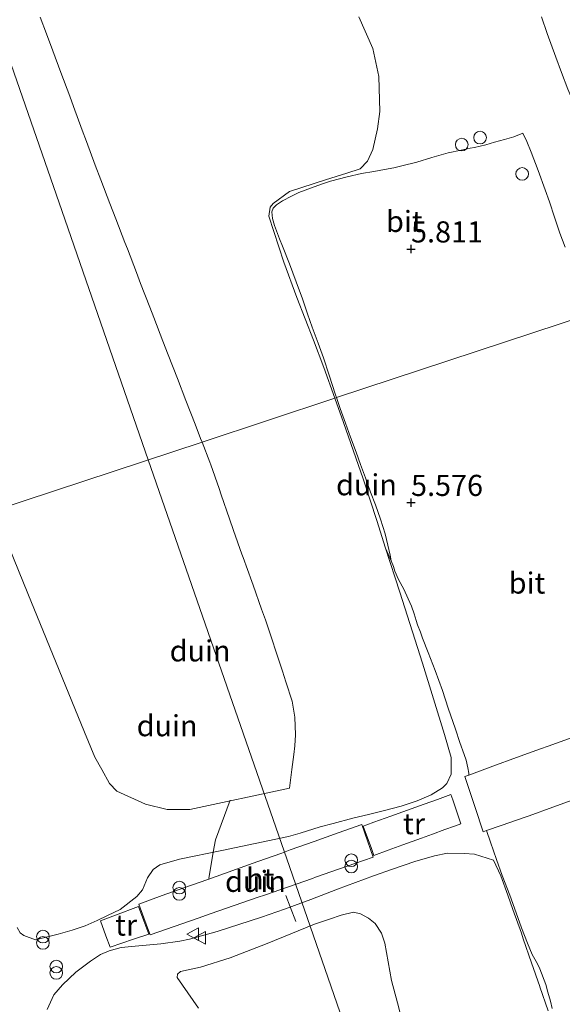
# Model space of a CAD drawing. Units: metres. Extents: x 56444 to 60003, y 437498 to 443750.
# Drawn here: x 58234 to 58299, y 438731 to 438847 of the extents above; entities that cross this region are included whole.
import ezdxf
from ezdxf.enums import TextEntityAlignment as Align

# ---------------------------------------------------------------- set-up
doc = ezdxf.new("R2010")
doc.units = ezdxf.units.M
doc.linetypes.add('IE-TERREINAFSCHEIDING', pattern=[10, 8, -2])
doc.layers.get('0').update_dxf_attribs({"lineweight": 25})
for name, color, linetype, lineweight in [('B-ME-AL-OVERIG-S-B1', 7, 'Continuous', 18), ('B-ME-GW-KRUINLIJN-L-B1', 93, 'Continuous', 18), ('B-ME-GW-TEENLIJN-L-B1', 93, 'Continuous', 18), ('B-ME-IE-GRONDWERKLIJN-GROND_NIETINGERICHT-GV-B6', 253, 'Continuous', 18), ('B-ME-IE-HULPGEOMETRIE-L-B1', 53, 'Continuous', 18), ('B-ME-IE-INRICHTINGSELEMENT-S-B1', 253, 'Continuous', 18), ('B-ME-IE-TERREINAFSCHEIDING-RASTERHEKWERK-L-B1', 8, 'IE-TERREINAFSCHEIDING', 18), ('B-ME-OG-BEBOUWING-GV-B6', 173, 'Continuous', 18), ('B-ME-VH-VERH_SOORT-BITUMEN-GV-B6', 8, 'IE-TERREINAFSCHEIDING-NATUURLIJK-HOUTWAL', 18), ('B-ME-VH-VERH_SOORT-HOUT-GV-B6', 8, 'Continuous', 18), ('B-ME-VH-VERH_SOORT-TEGELS-GV-B6', 8, 'Continuous', 18), ('B-ME-VW-MEUBILAIR_WEGMEUBILAIR-VERKEERSBORD-S-B1', 8, 'Continuous', 18)]:
    doc.layers.add(name, color=color, linetype=linetype, lineweight=lineweight)
doc.layers.add('B-ME-GW-HOOGTEPUNT-S-B1', color=10, linetype='Continuous')
doc.styles.add('NLCS-ISO', font='NLCS-ISO.TTF')
doc.linetypes.add('IE-TERREINAFSCHEIDING-NATUURLIJK-HOUTWAL', pattern='A,7,-1.5,[67,NLCS.SHX,S=0.75,R=45,X=0,Y=0],-1.5,7,-1.5,[70,NLCS.SHX,S=0.75,R=0,X=0,Y=0],-1.5', length=20)

# ---------------------------------------------------------------- blocks, each defined once
blk = doc.blocks.new('hoogtepunt')
for p, q in [((-0.5, 0), (0.5, 0)), ((0, 0.5), (0, -0.5))]:
    blk.add_line(p, q)
blk = doc.blocks.new('prullenbak')
for centre in [(-0.375, 0), (0.375, 0)]:
    blk.add_circle(centre, 0.75)
blk = doc.blocks.new('dtb')
blk.add_circle((0, 0), 0.75)
blk = doc.blocks.new('verkeersbord')
for p, q in [((0, 0.75), (-0.75, -0.625)), ((0.75, -0.625), (0, 0.75)), ((-0.75, -0.625), (0.75, -0.625))]:
    blk.add_line(p, q)

msp = doc.modelspace()

# ---------------------------------------------------------------- linework, layer by layer
at = {"layer": 'B-ME-GW-KRUINLIJN-L-B1'}
for points in [[(58125.6354, 439122.4314, 11.4356), (58128.0386, 439109.4294, 10.938), (58148.2657, 439063.726, 12.3746), (58167.2379, 439020.8581, 13.722), (58184.8045, 438974.0456, 13.7977), (58202.3711, 438927.2331, 13.8733), (58219.9377, 438880.4206, 13.949), (58222.7249, 438872.9931, 13.961), (58239.1259, 438825.7596, 13.933), (58249.6804, 438795.3636, 13.915)], [(58236.9123, 438847.7325, 13.715), (58237.6388, 438845.7792, 13.1131), (58238.3924, 438843.753, 13.1416), (58239.3436, 438841.1958, 13.0842), (58240.3894, 438838.3841, 13.1041), (58240.8378, 438837.1786, 13.1127), (58241.8828, 438834.3688, 12.9991), (58242.3733, 438833.0502, 12.9459), (58243.4189, 438830.2389, 12.8917), (58244.0657, 438828.5, 12.8582), (58245.144, 438825.7006, 12.8852), (58245.8445, 438823.8818, 12.9027), (58246.9221, 438821.0842, 13.0124), (58247.2106, 438820.3352, 13.0417), (58248.2886, 438817.5366, 13.1179), (58248.7872, 438816.2422, 13.1531), (58249.8647, 438813.4446, 13.0405), (58250.3375, 438812.2172, 12.9911), (58251.4157, 438809.4179, 13.0333), (58252.0482, 438807.776, 13.058), (58253.133, 438804.9817, 13.1815), (58254.1485, 438802.3661, 13.297), (58255.2335, 438799.5714, 13.1846), (58255.8888, 438797.8837, 13.1167), (58256.0501, 438797.4681, 13.097)], [(58256.0501, 438797.4681, 13.097), (58256.9735, 438795.0898, 12.9848), (58257.0898, 438794.7901, 12.9706), (58258.0617, 438791.9564, 13.1314), (58258.3111, 438791.2292, 13.1727), (58259.2842, 438788.3918, 13.2208), (58259.7578, 438787.011, 13.2442), (58260.7748, 438784.1888, 13.2134), (58260.9193, 438783.788, 13.209), (58261.9362, 438780.9661, 13.1616), (58262.0936, 438780.5295, 13.1542), (58263.1103, 438777.7081, 13.2322), (58263.5742, 438776.421, 13.2677), (58264.5069, 438773.5697, 13.2894), (58264.6253, 438773.2077, 13.2922), (58265.5571, 438770.359, 13.1654), (58265.9695, 438769.0984, 13.1093), (58266.7205, 438766.8027, 13.1367), (58267.0168, 438764.9118, 13.3121), (58267.1277, 438762.8144, 13.5168), (58267.0167, 438761.5036, 13.5242), (58266.9292, 438760.4692, 13.3948), (58266.6946, 438758.6998, 13.0595), (58266.4018, 438756.4917, 12.6486), (58254.5927, 438753.9793, 12.3666), (58251.9083, 438753.9849, 12.2379), (58249.3537, 438754.5945, 12.0479), (58245.9575, 438756.1394, 11.1395), (58245.0972, 438757.0676, 11.5831), (58244.1765, 438758.6961, 11.5502), (58243.3457, 438760.1655, 11.0675), (58242.142, 438763.1184, 10.6759), (58237.6571, 438774.12, 10.4979), (58235.439, 438779.561, 10.6993), (58232.6373, 438786.4338, 10.5957)], [(58249.6804, 438795.3636, 13.915), (58266.0814, 438748.13, 13.887), (58282.4824, 438700.8965, 13.8589), (58284.2033, 438695.9405, 13.856), (58304.0795, 438656.0888, 13.571), (58321.6126, 438609.2637, 13.5469), (58332.4947, 438580.201, 13.532), (58346.948, 438532.3445, 12.6068), (58362.2709, 438481.6091, 11.626), (58366.9647, 438465.0148, 12.055)], [(58253.1414, 438734.4793, 11.75), (58253.5212, 438734.8035, 11.7856), (58255.8674, 438735.3159, 11.9798), (58259.4, 438736.4246, 11.9769), (58263.7732, 438738.1087, 12.1247), (58269.3603, 438740.4207, 12.1131), (58271.154, 438740.9968, 12.151), (58272.5295, 438741.4908, 12.2562), (58273.9811, 438741.8367, 12.2847), (58274.8253, 438741.635, 12.3633), (58275.7382, 438741.1088, 12.4359), (58276.543, 438740.5004, 12.5734), (58277.3026, 438739.3571, 12.6929), (58277.6859, 438738.1524, 12.8619), (58278.463, 438733.757, 13.4742), (58279.1711, 438731.106, 13.7041), (58279.5458, 438729.7033, 13.8702)], [(58255.6425, 438730.4633, 11.9075), (58253.0907, 438734.0927, 11.7612), (58253.1414, 438734.4793, 11.75)]]:
    msp.add_polyline3d(points, dxfattribs=at)
at = {"layer": 'B-ME-GW-TEENLIJN-L-B1'}
for points in [[(58271.7664, 438802.6606, 5.5011), (58270.4858, 438806.2897, 5.535), (58269.2618, 438809.5195, 5.5221), (58267.2784, 438814.574, 5.52), (58265.7413, 438818.7649, 5.5107), (58263.9405, 438824.1818, 5.4857), (58264.1176, 438825.2632, 5.5098), (58264.4646, 438825.7146, 5.5346), (58266.4, 438827.131, 5.608), (58270.6754, 438828.4995, 5.6366), (58273.2049, 438829.3091, 5.8104), (58274.7672, 438829.8092, 6.0744), (58275.6455, 438830.7222, 6.291), (58276.2508, 438832.0802, 6.9482), (58276.8397, 438834.5249, 7.3503), (58277.0989, 438836.5762, 7.6135), (58276.9802, 438840.7428, 7.9423), (58276.2618, 438844.054, 8.3431), (58274.6253, 438847.8059, 8.4193)], [(58234.176, 438739.9965, 8.5153), (58234.5333, 438739.3839, 8.4909), (58234.9781, 438739.0616, 8.496), (58236.327, 438738.546, 8.577), (58239.0102, 438739.2288, 8.8255), (58240.6959, 438739.7126, 9.1247), (58242.2134, 438740.1974, 9.4079), (58243.6382, 438740.8401, 9.8824), (58244.8485, 438741.4292, 10.2275), (58246.3485, 438742.1593, 10.7707), (58248.3208, 438743.6896, 10.8386), (58248.9887, 438744.4613, 10.7799), (58249.5796, 438745.8961, 10.73), (58250.2724, 438746.8712, 10.6623), (58251.0544, 438747.4143, 10.66), (58253.3811, 438748.1197, 10.6616), (58258.4046, 438749.1373, 10.8517), (58266.2951, 438750.7675, 11.0096), (58267.6682, 438751.1875, 10.9728), (58270.0292, 438751.9098, 11.2851), (58271.5763, 438752.3253, 11.2898), (58273.9044, 438752.9505, 10.8793), (58275.7701, 438753.3948, 10.5083), (58277.6563, 438753.8439, 9.7434), (58279.6138, 438754.3584, 8.7604), (58281.5167, 438754.9945, 7.8769), (58283.165, 438755.6977, 7.0888), (58284.4974, 438756.5306, 6.3375), (58285.0111, 438757.0425, 6.1154), (58285.5483, 438758.1491, 5.811), (58285.5336, 438760.1231, 5.644), (58284.7443, 438762.8375, 5.6468), (58282.1577, 438771.2785, 5.624), (58279.4537, 438779.6938, 5.5713), (58277.7863, 438784.9073, 5.5998), (58276.7482, 438788.1752, 5.5143), (58275.1376, 438793.1062, 5.5015), (58272.7873, 438799.7672, 5.4742), (58271.7664, 438802.6606, 5.5011)], [(58291.416, 438746.1196, 5.4784), (58290.5669, 438747.972, 5.4476), (58288.2891, 438748.6786, 5.8852), (58287.063, 438748.7802, 6.1116), (58285.1087, 438748.7941, 6.7434), (58283.5615, 438748.5057, 7.5092), (58281.2481, 438747.8367, 8.7998), (58278.5957, 438746.914, 10.3673), (58276.3655, 438746.1383, 10.8678), (58274.1988, 438745.3367, 10.8481), (58272.0733, 438744.5502, 10.923), (58268.9383, 438743.3433, 10.9045), (58265.8003, 438742.1882, 10.9331), (58263.0959, 438741.2331, 10.9936), (58257.8614, 438739.5279, 10.8802), (58254.5555, 438738.6187, 11.2785), (58253.437, 438738.3855, 11.2414), (58251.1913, 438738.0654, 11.1789), (58248.5789, 438737.8428, 11.0307), (58246.4771, 438737.6637, 10.8187), (58245.0673, 438737.2676, 10.2938), (58244.0503, 438736.8147, 9.9517), (58242.8348, 438736.0443, 9.6132), (58241.1315, 438734.7387, 9.3702), (58239.545, 438733.244, 9.2031), (58238.5285, 438732.0282, 9.3197), (58237.7251, 438730.3009, 9.2882)], [(58297.003, 438730.1513, 5.457), (58296.0257, 438732.9877, 5.46), (58296.017, 438733.013, 5.46), (58295.0454, 438735.8513, 5.4578), (58294.0737, 438738.6896, 5.4555), (58293.8521, 438739.337, 5.455), (58292.8429, 438742.1621, 5.477), (58292.2439, 438743.839, 5.49), (58291.416, 438746.1196, 5.4784)]]:
    msp.add_polyline3d(points, dxfattribs=at)
at = {"layer": 'B-ME-IE-GRONDWERKLIJN-GROND_NIETINGERICHT-GV-B6'}
for points in [[(58251.4157, 438809.4179, 13.0333), (58252.0482, 438807.776, 13.058), (58253.133, 438804.9817, 13.1815), (58254.1485, 438802.3661, 13.297), (58255.2335, 438799.5714, 13.1846), (58255.8888, 438797.8837, 13.1167), (58256.0501, 438797.4681, 13.097), (58231.4834, 438789.3513, 10.6984), (58228.5664, 438796.7266, 10.9582), (58226.1485, 438803.1404, 11.2279), (58223.0768, 438810.1483, 11.3839), (58219.2427, 438818.4082, 11.0459), (58217.4345, 438822.1159, 10.804), (58212.9293, 438831.3535, 10.9789), (58209.4081, 438839.862, 10.9154), (58206.7669, 438846.7693, 11.2152), (58202.0145, 438859.6069, 11.2481)], [(58274.6253, 438847.8059, 8.4193), (58276.2618, 438844.054, 8.3431), (58276.9802, 438840.7428, 7.9423), (58277.0989, 438836.5762, 7.6135), (58276.8397, 438834.5249, 7.3503), (58276.2508, 438832.0802, 6.9482), (58275.6455, 438830.7222, 6.291), (58274.7672, 438829.8092, 6.0744), (58273.2049, 438829.3091, 5.8104), (58270.6754, 438828.4995, 5.6366), (58266.4, 438827.131, 5.608), (58264.4646, 438825.7146, 5.5346), (58264.1176, 438825.2632, 5.5098), (58263.9405, 438824.1818, 5.4857), (58265.7413, 438818.7649, 5.5107), (58267.2784, 438814.574, 5.52), (58269.2618, 438809.5195, 5.5221), (58270.4858, 438806.2897, 5.535), (58271.7664, 438802.6606, 5.5011), (58256.0501, 438797.4681, 13.097), (58255.8888, 438797.8837, 13.1167), (58255.2335, 438799.5714, 13.1846), (58254.1485, 438802.3661, 13.297), (58253.133, 438804.9817, 13.1815), (58252.0482, 438807.776, 13.058), (58251.4157, 438809.4179, 13.0333), (58250.3375, 438812.2172, 12.9911), (58249.8647, 438813.4446, 13.0405), (58248.7872, 438816.2422, 13.1531), (58248.2886, 438817.5366, 13.1179), (58247.2106, 438820.3352, 13.0417), (58246.9221, 438821.0842, 13.0124), (58245.8445, 438823.8818, 12.9027), (58245.144, 438825.7006, 12.8852), (58244.0657, 438828.5, 12.8582), (58243.4189, 438830.2389, 12.8917), (58242.3733, 438833.0502, 12.9459), (58241.8828, 438834.3688, 12.9991), (58240.8378, 438837.1786, 13.1127), (58240.3894, 438838.3841, 13.1041), (58239.3436, 438841.1958, 13.0842), (58238.3924, 438843.753, 13.1416), (58237.6388, 438845.7792, 13.1131), (58236.9123, 438847.7325, 13.715)], [(58236.9123, 438847.7325, 13.715), (58237.6388, 438845.7792, 13.1131), (58238.3924, 438843.753, 13.1416), (58239.3436, 438841.1958, 13.0842), (58240.3894, 438838.3841, 13.1041), (58240.8378, 438837.1786, 13.1127), (58241.8828, 438834.3688, 12.9991), (58242.3733, 438833.0502, 12.9459), (58243.4189, 438830.2389, 12.8917), (58244.0657, 438828.5, 12.8582), (58245.144, 438825.7006, 12.8852), (58245.8445, 438823.8818, 12.9027), (58246.9221, 438821.0842, 13.0124), (58247.2106, 438820.3352, 13.0417), (58248.2886, 438817.5366, 13.1179), (58248.7872, 438816.2422, 13.1531), (58249.8647, 438813.4446, 13.0405), (58250.3375, 438812.2172, 12.9911), (58251.4157, 438809.4179, 13.0333)], [(58289.6566, 438832.6252, 5.6191), (58288.3028, 438832.3251, 5.6555), (58287.7829, 438832.238, 5.6713), (58286.7271, 438832.026, 5.6874), (58285.1703, 438831.6795, 5.6957), (58283.2549, 438831.1523, 5.7506), (58281.4702, 438830.6058, 5.8261), (58279.718, 438830.1435, 5.8702), (58278.7601, 438829.9289, 5.8789), (58277.656, 438829.7046, 5.8447), (58276.3688, 438829.4905, 5.7912), (58274.9212, 438829.2328, 5.7978), (58273.214, 438828.8635, 5.711), (58271.257, 438828.3383, 5.662), (58270.4312, 438828.0779, 5.6365), (58269.3142, 438827.691, 5.602), (58267.5024, 438826.986, 5.556), (58266.628, 438826.582, 5.533), (58265.5677, 438826.029, 5.492), (58264.875, 438825.544, 5.464), (58264.4578, 438825.1511, 5.4507), (58264.327, 438824.718, 5.436), (58264.381, 438823.937, 5.45), (58264.6434, 438823.1076, 5.4472), (58264.8678, 438822.461, 5.445), (58265.2378, 438821.507, 5.4514), (58265.583, 438820.662, 5.457), (58266.3866, 438818.559, 5.463), (58267.182, 438816.42, 5.4487), (58267.937, 438814.404, 5.46), (58268.5261, 438812.648, 5.4545), (58269.1026, 438811.062, 5.48), (58269.8066, 438809.162, 5.465), (58270.438, 438807.415, 5.474), (58271.1064, 438805.367, 5.48), (58271.8503, 438803.042, 5.481), (58271.9573, 438802.7237, 5.48), (58271.7664, 438802.6606, 5.5011), (58270.4858, 438806.2897, 5.535), (58269.2618, 438809.5195, 5.5221), (58267.2784, 438814.574, 5.52), (58265.7413, 438818.7649, 5.5107), (58263.9405, 438824.1818, 5.4857), (58264.1176, 438825.2632, 5.5098), (58264.4646, 438825.7146, 5.5346), (58266.4, 438827.131, 5.608), (58270.6754, 438828.4995, 5.6366), (58273.2049, 438829.3091, 5.8104), (58274.7672, 438829.8092, 6.0744), (58275.6455, 438830.7222, 6.291), (58276.2508, 438832.0802, 6.9482), (58276.8397, 438834.5249, 7.3503), (58277.0989, 438836.5762, 7.6135), (58276.9802, 438840.7428, 7.9423), (58276.2618, 438844.054, 8.3431), (58274.6253, 438847.8059, 8.4193)], [(58296.2316, 438847.7773, 5.492), (58296.9165, 438845.826, 5.492), (58297.9342, 438843.0039, 5.492), (58298.588, 438841.191, 5.492), (58299.368, 438839.249, 5.507)], [(58299.02, 438820.541, 5.471), (58298.411, 438822.187, 5.474), (58297.764, 438824.077, 5.472), (58297.168, 438825.909, 5.47), (58296.6559, 438827.331, 5.468), (58295.8279, 438829.613, 5.452), (58295.013, 438831.787, 5.456), (58294.4895, 438833.0561, 5.4735), (58294.004, 438834.038, 5.487), (58292.9455, 438833.597, 5.516), (58291.844, 438833.2805, 5.5704), (58290.6806, 438832.9492, 5.5977), (58289.6566, 438832.6252, 5.6191)], [(58232.6373, 438786.4338, 10.5957), (58235.439, 438779.561, 10.6993), (58237.6571, 438774.12, 10.4979), (58242.142, 438763.1184, 10.6759), (58243.3457, 438760.1655, 11.0675), (58244.1765, 438758.6961, 11.5502), (58245.0972, 438757.0676, 11.5831), (58245.9575, 438756.1394, 11.1395), (58249.3537, 438754.5945, 12.0479), (58251.9083, 438753.9849, 12.2379), (58254.5927, 438753.9793, 12.3666), (58266.4018, 438756.4917, 12.6486), (58266.6946, 438758.6998, 13.0595), (58266.9292, 438760.4692, 13.3948), (58267.0167, 438761.5036, 13.5242), (58267.1277, 438762.8144, 13.5168), (58267.0168, 438764.9118, 13.3121), (58266.7205, 438766.8027, 13.1367), (58265.9695, 438769.0984, 13.1093), (58265.5571, 438770.359, 13.1654), (58264.6253, 438773.2077, 13.2922), (58264.5069, 438773.5697, 13.2894), (58263.5742, 438776.421, 13.2677), (58263.1103, 438777.7081, 13.2322), (58262.0936, 438780.5295, 13.1542), (58261.9362, 438780.9661, 13.1616), (58260.9193, 438783.788, 13.209), (58260.7748, 438784.1888, 13.2134), (58259.7578, 438787.011, 13.2442), (58259.2842, 438788.3918, 13.2208), (58258.3111, 438791.2292, 13.1727), (58258.0617, 438791.9564, 13.1314), (58257.0898, 438794.7901, 12.9706), (58256.9735, 438795.0898, 12.9848), (58256.0501, 438797.4681, 13.097), (58271.7664, 438802.6606, 5.5011), (58272.7873, 438799.7672, 5.4742), (58275.1376, 438793.1062, 5.5015), (58276.7482, 438788.1752, 5.5143), (58277.7863, 438784.9073, 5.5998), (58279.4537, 438779.6938, 5.5713), (58282.1577, 438771.2785, 5.624), (58284.7443, 438762.8375, 5.6468), (58285.5336, 438760.1231, 5.644), (58285.5483, 438758.1491, 5.811), (58285.0111, 438757.0425, 6.1154), (58284.4974, 438756.5306, 6.3375), (58283.165, 438755.6977, 7.0888), (58281.5167, 438754.9945, 7.8769), (58279.6138, 438754.3584, 8.7604), (58277.6563, 438753.8439, 9.7434), (58275.7701, 438753.3948, 10.5083), (58273.9044, 438752.9505, 10.8793), (58271.5763, 438752.3253, 11.2898)], [(58278.3021, 438784.065, 5.4714), (58278.4559, 438783.413, 5.47), (58277.7863, 438784.9073, 5.5998), (58276.7482, 438788.1752, 5.5143), (58275.1376, 438793.1062, 5.5015), (58272.7873, 438799.7672, 5.4742), (58271.7664, 438802.6606, 5.5011), (58271.9573, 438802.7237, 5.48), (58272.3898, 438801.437, 5.476), (58273.022, 438799.719, 5.471), (58273.6286, 438798.04, 5.464), (58274.284, 438796.266, 5.4623), (58274.8242, 438794.827, 5.473), (58275.4065, 438793.235, 5.4867), (58275.9966, 438791.543, 5.4719), (58276.5674, 438790.037, 5.488), (58277.1911, 438788.326, 5.477), (58277.7242, 438786.608, 5.483), (58278.0398, 438785.282, 5.474), (58278.3021, 438784.065, 5.4714)], [(58231.4834, 438789.3513, 10.6984), (58256.0501, 438797.4681, 13.097), (58256.9735, 438795.0898, 12.9848), (58257.0898, 438794.7901, 12.9706), (58258.0617, 438791.9564, 13.1314), (58258.3111, 438791.2292, 13.1727), (58259.2842, 438788.3918, 13.2208), (58259.7578, 438787.011, 13.2442), (58260.7748, 438784.1888, 13.2134), (58260.9193, 438783.788, 13.209), (58261.9362, 438780.9661, 13.1616), (58262.0936, 438780.5295, 13.1542), (58263.1103, 438777.7081, 13.2322), (58263.5742, 438776.421, 13.2677), (58264.5069, 438773.5697, 13.2894), (58264.6253, 438773.2077, 13.2922), (58265.5571, 438770.359, 13.1654), (58265.9695, 438769.0984, 13.1093), (58266.7205, 438766.8027, 13.1367), (58267.0168, 438764.9118, 13.3121), (58267.1277, 438762.8144, 13.5168), (58267.0167, 438761.5036, 13.5242), (58266.9292, 438760.4692, 13.3948), (58266.6946, 438758.6998, 13.0595), (58266.4018, 438756.4917, 12.6486), (58254.5927, 438753.9793, 12.3666), (58251.9083, 438753.9849, 12.2379), (58249.3537, 438754.5945, 12.0479), (58245.9575, 438756.1394, 11.1395), (58245.0972, 438757.0676, 11.5831)], [(58245.0972, 438757.0676, 11.5831), (58244.1765, 438758.6961, 11.5502), (58243.3457, 438760.1655, 11.0675), (58242.142, 438763.1184, 10.6759), (58237.6571, 438774.12, 10.4979), (58235.439, 438779.561, 10.6993), (58232.6373, 438786.4338, 10.5957)], [(58234.176, 438739.9965, 8.5153), (58234.5333, 438739.3839, 8.4909), (58234.9781, 438739.0616, 8.496), (58236.327, 438738.546, 8.577), (58239.0102, 438739.2288, 8.8255), (58240.6959, 438739.7126, 9.1248), (58242.2134, 438740.1974, 9.4079), (58243.6382, 438740.8401, 9.8824), (58244.8485, 438741.4292, 10.2275), (58246.3485, 438742.1593, 10.7708), (58248.3208, 438743.6896, 10.8386), (58248.9887, 438744.4613, 10.7799), (58249.5796, 438745.8961, 10.73), (58250.2724, 438746.8712, 10.6623), (58251.0544, 438747.4143, 10.66), (58253.3811, 438748.1197, 10.6616), (58258.4046, 438749.1373, 10.8518), (58266.2951, 438750.7675, 11.0096), (58267.6682, 438751.1875, 10.9728), (58270.0292, 438751.9098, 11.2851), (58271.5763, 438752.3253, 11.2898), (58273.9044, 438752.9505, 10.8793), (58275.7701, 438753.3948, 10.5083), (58277.6563, 438753.8439, 9.7434), (58279.6138, 438754.3584, 8.7604), (58281.5167, 438754.9945, 7.8769), (58283.165, 438755.6977, 7.0888), (58284.4974, 438756.5306, 6.3375), (58285.0111, 438757.0425, 6.1154), (58285.5483, 438758.1491, 5.811), (58285.5336, 438760.1231, 5.644), (58284.7443, 438762.8375, 5.6468), (58282.1577, 438771.2785, 5.624), (58279.4537, 438779.6938, 5.5713), (58277.7863, 438784.9073, 5.5998), (58278.4559, 438783.413, 5.47), (58278.6983, 438782.7414, 5.4689), (58278.8753, 438782.172, 5.468), (58279.2987, 438781.216, 5.481), (58279.9219, 438780.0639, 5.4835), (58280.4594, 438778.923, 5.486), (58280.8525, 438778.0539, 5.4894), (58281.1797, 438777.12, 5.493), (58281.3994, 438776.3301, 5.482), (58281.5635, 438775.827, 5.475), (58281.9208, 438774.9592, 5.4723), (58282.1518, 438774.263, 5.47), (58282.8322, 438772.574, 5.494), (58283.6367, 438770.417, 5.494), (58284.5044, 438768.079, 5.488), (58285.1906, 438765.969, 5.474), (58286.0338, 438763.497, 5.465), (58286.5561, 438761.9086, 5.4634), (58287.0739, 438760.5, 5.462), (58287.2969, 438759.8175, 5.4732), (58287.5294, 438758.91, 5.488), (58287.615, 438758.2704, 5.5058), (58287.6438, 438758.0591, 5.5428), (58287.162, 438757.883, 5.534), (58287.4411, 438757.0464, 5.5349)], [(58287.4411, 438757.0464, 5.5349), (58288.3906, 438754.2006, 5.538), (58289.34, 438751.3548, 5.541), (58289.7225, 438751.4866, 5.545), (58290.1844, 438750.1113, 5.4368), (58290.9011, 438748.08, 5.45), (58291.5891, 438746.176, 5.416), (58292.47, 438743.836, 5.464), (58293.2359, 438741.76, 5.443), (58293.869, 438739.981, 5.423), (58294.5585, 438738.174, 5.442), (58295.138, 438736.837, 5.438), (58295.7565, 438735.7146, 5.4561), (58296.0449, 438735.104, 5.466), (58296.753, 438733.278, 5.457), (58296.9949, 438732.3698, 5.4598), (58297.281, 438731.296, 5.463), (58297.4849, 438730.4356, 5.4529)], [(58276.3738, 438752.472, 10.2973), (58275.5674, 438752.183, 10.539), (58275.131, 438752.0265, 10.953), (58276.0954, 438749.3637, 10.8838), (58276.3936, 438748.5402, 10.7484), (58278.0813, 438749.1534, 9.9091), (58279.8341, 438749.7903, 8.9286), (58282.0487, 438750.595, 7.6649), (58283.3427, 438751.0652, 6.9409), (58284.8007, 438751.595, 6.1665), (58285.9314, 438752.0058, 5.7083), (58286.6935, 438752.2828, 5.5843), (58285.7252, 438755.1103, 5.8436), (58285.5075, 438755.7459, 5.9019), (58283.9309, 438755.1807, 6.6288), (58282.3382, 438754.6098, 7.4074), (58279.8059, 438753.7022, 8.6509), (58278.4027, 438753.1992, 9.2964), (58276.3738, 438752.472, 10.2973)], [(58271.5763, 438752.3253, 11.2898), (58270.0292, 438751.9098, 11.2851), (58267.6682, 438751.1875, 10.9728), (58266.2951, 438750.7675, 11.0096), (58258.4046, 438749.1373, 10.8517), (58253.3811, 438748.1197, 10.6616), (58251.0544, 438747.4143, 10.66), (58250.2724, 438746.8712, 10.6623), (58249.5796, 438745.8961, 10.73), (58248.9887, 438744.4613, 10.7799), (58248.3208, 438743.6896, 10.8386), (58246.3485, 438742.1593, 10.7707), (58244.8485, 438741.4292, 10.2275), (58243.6382, 438740.8401, 9.8824), (58242.2134, 438740.1974, 9.4079), (58240.6959, 438739.7126, 9.1247), (58239.0102, 438739.2288, 8.8255), (58236.327, 438738.546, 8.577), (58234.9781, 438739.0616, 8.496), (58234.5333, 438739.3839, 8.4909), (58234.176, 438739.9965, 8.5153)], [(58249.609, 438739.9817, 10.9543), (58249.9197, 438739.1411, 10.9514), (58252.7527, 438740.1281, 10.9398), (58255.5857, 438741.115, 10.9281), (58257.0287, 438741.6178, 10.9223), (58259.8617, 438742.6047, 10.9168), (58262.6947, 438743.5917, 10.9115), (58263.4467, 438743.8537, 10.91), (58266.2797, 438744.8406, 10.925), (58269.1127, 438745.8276, 10.94), (58269.4981, 438745.9619, 10.942), (58272.3311, 438746.9488, 10.9299), (58275.1641, 438747.9358, 10.9178), (58276.3168, 438748.3373, 10.9128), (58275.3383, 438751.1732, 10.9283), (58274.9814, 438752.2075, 10.934), (58272.1555, 438751.2005, 10.9295), (58269.3296, 438750.1935, 10.925), (58266.5036, 438749.1865, 10.9204), (58265.4958, 438748.8273, 10.9188), (58262.6702, 438747.8205, 10.8738), (58261.5512, 438747.4217, 10.856), (58258.7253, 438746.4147, 10.8625), (58256.724, 438745.7016, 10.8671), (58253.8981, 438744.6946, 10.8838), (58251.3487, 438743.7862, 10.899), (58248.5687, 438742.7955, 10.9635), (58249.609, 438739.9817, 10.9543)], [(58237.7251, 438730.3009, 9.2882), (58238.5285, 438732.0282, 9.3197), (58239.545, 438733.244, 9.2031), (58241.1315, 438734.7387, 9.3702), (58242.8348, 438736.0443, 9.6132), (58244.0503, 438736.8147, 9.9517), (58245.0673, 438737.2676, 10.2938), (58246.4771, 438737.6637, 10.8187), (58248.5789, 438737.8428, 11.0307), (58251.1913, 438738.0654, 11.1789), (58253.437, 438738.3855, 11.2414), (58254.5555, 438738.6187, 11.2785), (58257.8614, 438739.5279, 10.8802), (58263.0959, 438741.2331, 10.9936), (58265.8003, 438742.1882, 10.9331), (58268.9383, 438743.3433, 10.9045), (58272.0733, 438744.5502, 10.923), (58274.1988, 438745.3367, 10.8481), (58276.3655, 438746.1383, 10.8678), (58278.5957, 438746.914, 10.3673), (58281.2481, 438747.8367, 8.7998), (58283.5615, 438748.5057, 7.5092), (58285.1087, 438748.7941, 6.7434), (58287.063, 438748.7802, 6.1116), (58288.2891, 438748.6786, 5.8852), (58290.5669, 438747.972, 5.4476), (58291.416, 438746.1196, 5.4784), (58292.2439, 438743.839, 5.49), (58292.8429, 438742.1621, 5.477)], [(58285.1087, 438748.7941, 6.7434), (58283.5615, 438748.5057, 7.5092), (58281.2481, 438747.8367, 8.7998), (58278.5957, 438746.914, 10.3673), (58276.3655, 438746.1383, 10.8678), (58274.1988, 438745.3367, 10.8481), (58272.0733, 438744.5502, 10.923), (58268.9383, 438743.3433, 10.9045), (58265.8003, 438742.1882, 10.9331), (58263.0959, 438741.2331, 10.9936), (58257.8614, 438739.5279, 10.8803), (58254.5555, 438738.6187, 11.2785), (58253.437, 438738.3855, 11.2414), (58251.1913, 438738.0654, 11.1789), (58248.5789, 438737.8428, 11.0308), (58246.4771, 438737.6637, 10.8188), (58245.0673, 438737.2676, 10.2938), (58244.0503, 438736.8147, 9.9518), (58242.8348, 438736.0443, 9.6133), (58241.1315, 438734.7387, 9.3703), (58239.545, 438733.244, 9.2031), (58238.5285, 438732.0282, 9.3198), (58237.7251, 438730.3009, 9.2883)], [(58297.003, 438730.1513, 5.457), (58296.0257, 438732.9877, 5.46), (58296.017, 438733.013, 5.46), (58295.0454, 438735.8513, 5.4578), (58294.0737, 438738.6896, 5.4555), (58293.8521, 438739.337, 5.455), (58292.8429, 438742.1621, 5.477), (58292.2439, 438743.839, 5.49), (58291.416, 438746.1196, 5.4784), (58290.5669, 438747.972, 5.4476), (58288.2891, 438748.6786, 5.8853), (58287.063, 438748.7802, 6.1116), (58285.1087, 438748.7941, 6.7434)], [(58247.9323, 438738.6142, 10.4261), (58249.7597, 438739.2348, 10.8883), (58249.1637, 438740.8119, 10.9348), (58248.5252, 438742.501, 10.9396), (58245.8032, 438741.4857, 10.1916), (58244.0199, 438740.8206, 9.7018), (58244.6683, 438739.0473, 9.6741), (58245.1698, 438737.6761, 9.7273), (58247.9323, 438738.6142, 10.4261)], [(58255.6425, 438730.4633, 11.9075), (58253.0907, 438734.0927, 11.7612), (58253.1414, 438734.4793, 11.75), (58253.5212, 438734.8035, 11.7856), (58255.8674, 438735.3159, 11.9798), (58259.4, 438736.4246, 11.9769), (58263.7732, 438738.1087, 12.1247), (58269.3603, 438740.4207, 12.1131), (58271.154, 438740.9968, 12.151), (58272.5295, 438741.4908, 12.2562), (58273.9811, 438741.8367, 12.2847), (58274.8253, 438741.635, 12.3633), (58275.7382, 438741.1088, 12.4359), (58276.543, 438740.5004, 12.5734), (58277.3026, 438739.3571, 12.6929), (58277.6859, 438738.1524, 12.8619), (58278.463, 438733.757, 13.4742), (58279.1711, 438731.106, 13.7041), (58279.5458, 438729.7033, 13.8702)], [(58279.5458, 438729.7033, 13.8702), (58279.1711, 438731.106, 13.7041), (58278.463, 438733.757, 13.4742), (58277.6859, 438738.1524, 12.8619), (58277.3026, 438739.3571, 12.6929), (58276.543, 438740.5004, 12.5734), (58275.7382, 438741.1088, 12.4359), (58274.8253, 438741.635, 12.3633), (58273.9811, 438741.8367, 12.2847), (58272.5295, 438741.4908, 12.2562), (58271.154, 438740.9968, 12.151), (58269.3603, 438740.4207, 12.1131), (58263.7732, 438738.1087, 12.1247), (58259.4, 438736.4246, 11.9769), (58255.8674, 438735.3159, 11.9798), (58253.5212, 438734.8035, 11.7856), (58253.1414, 438734.4793, 11.75), (58253.0907, 438734.0927, 11.7612), (58255.6425, 438730.4633, 11.9075)], [(58292.8429, 438742.1621, 5.477), (58293.8521, 438739.337, 5.455), (58294.0737, 438738.6896, 5.4555), (58295.0454, 438735.8513, 5.4578), (58296.017, 438733.013, 5.46), (58296.0257, 438732.9877, 5.46), (58297.003, 438730.1513, 5.457)]]:
    msp.add_polyline3d(points, dxfattribs=at)
at = {"layer": 'B-ME-IE-HULPGEOMETRIE-L-B1'}
msp.add_polyline3d([(58337.154, 438824.2644, 5.36), (58330.9303, 438822.2081, 5.5529), (58325.7541, 438820.4979, 7.751), (58324.7372, 438820.1619, 7.7288), (58321.0633, 438818.9481, 5.6221), (58320.7515, 438818.8451, 5.5913), (58318.473, 438818.0922, 5.6503), (58315.5237, 438817.1178, 5.5258), (58308.0593, 438814.6516, 5.51), (58301.7874, 438812.5794, 5.4706), (58271.9573, 438802.7237, 5.48), (58271.7664, 438802.6606, 5.5011), (58256.0501, 438797.4681, 13.097), (58231.4834, 438789.3513, 10.6984), (58213.8326, 438783.5196, 8.7998), (58189.5729, 438775.5043, 6.6358), (58048.29, 438728.8252, -0.6), (57586.0098, 438576.0904, -0.6)], dxfattribs=at)
at = {"layer": 'B-ME-IE-TERREINAFSCHEIDING-RASTERHEKWERK-L-B1'}
for points in [[(58259.3917, 438755.0874, 11.9182), (58257.6415, 438750.4081, 10.9822), (58257.3831, 438748.9304, 11.1792), (58256.8397, 438745.8236, 11.5932)], [(58267.1518, 438740.7364, 11.7482), (58266.49, 438742.4421, 11.688), (58265.9659, 438743.7926, 11.6402)]]:
    msp.add_polyline3d(points, dxfattribs=at)
at = {"layer": 'B-ME-OG-BEBOUWING-GV-B6'}
for points in [[(58285.7252, 438755.1103, 5.8436), (58286.6935, 438752.2828, 5.5842), (58285.9314, 438752.0058, 5.7082), (58284.8007, 438751.595, 6.1665), (58283.3427, 438751.0652, 6.9409), (58282.0487, 438750.595, 7.6649), (58279.8341, 438749.7903, 8.9286), (58278.0813, 438749.1534, 9.9091), (58276.3936, 438748.5402, 10.7484), (58276.0954, 438749.3637, 10.8838), (58275.131, 438752.0265, 10.953), (58275.5674, 438752.183, 10.539), (58276.3738, 438752.472, 10.2973), (58278.4027, 438753.1992, 9.2964), (58279.8059, 438753.7022, 8.6509), (58282.3382, 438754.6098, 7.4074), (58283.9309, 438755.1807, 6.6287), (58285.5075, 438755.7459, 5.9019), (58285.7252, 438755.1103, 5.8436)], [(58248.5252, 438742.501, 10.9396), (58249.1637, 438740.8119, 10.9348), (58249.7597, 438739.2348, 10.8883), (58247.9323, 438738.6142, 10.4261), (58245.1698, 438737.6761, 9.7273), (58244.6683, 438739.0473, 9.6741), (58244.0199, 438740.8206, 9.7017), (58245.8032, 438741.4857, 10.1916), (58248.5252, 438742.501, 10.9396)]]:
    msp.add_polyline3d(points, dxfattribs=at)
at = {"layer": 'B-ME-VH-VERH_SOORT-BITUMEN-GV-B6'}
for points in [[(58301.266, 438857.437, 5.504), (58305.031, 438846.812, 5.523), (58308.254, 438837.662, 5.517), (58311.41, 438828.755, 5.516), (58314.869, 438818.966, 5.524), (58315.5237, 438817.1178, 5.5257), (58308.0593, 438814.6516, 5.51), (58307.0601, 438817.4803, 5.513), (58306.0609, 438820.309, 5.516), (58305.6353, 438821.5302, 5.5139), (58304.6482, 438824.3631, 5.5089), (58303.661, 438827.196, 5.504), (58303.4778, 438827.7584, 5.5061), (58302.549, 438830.611, 5.5166), (58301.801, 438832.907, 5.525), (58301.3616, 438834.1242, 5.5226), (58300.343, 438836.946, 5.517), (58299.368, 438839.249, 5.507), (58298.588, 438841.191, 5.492), (58297.9342, 438843.0039, 5.492), (58296.9165, 438845.826, 5.492), (58296.2316, 438847.7773, 5.492)], [(58266.3866, 438818.559, 5.463), (58265.583, 438820.662, 5.457), (58265.2378, 438821.507, 5.4514), (58264.8678, 438822.461, 5.445), (58264.6434, 438823.1076, 5.4472), (58264.381, 438823.937, 5.45), (58264.327, 438824.718, 5.436), (58264.4578, 438825.1511, 5.4507), (58264.875, 438825.544, 5.464), (58265.5677, 438826.029, 5.492), (58266.628, 438826.582, 5.533), (58267.5024, 438826.986, 5.556), (58269.3142, 438827.691, 5.602), (58270.4312, 438828.0779, 5.6365), (58271.257, 438828.3383, 5.662), (58273.214, 438828.8635, 5.711), (58274.9212, 438829.2328, 5.7978), (58276.3688, 438829.4905, 5.7912), (58277.656, 438829.7046, 5.8447), (58278.7601, 438829.9289, 5.8789), (58279.718, 438830.1435, 5.8702), (58281.4702, 438830.6058, 5.8261), (58283.2549, 438831.1523, 5.7506), (58285.1703, 438831.6795, 5.6957), (58286.7271, 438832.026, 5.6874), (58287.7829, 438832.238, 5.6713), (58288.3028, 438832.3251, 5.6555), (58289.6566, 438832.6252, 5.6191), (58290.6806, 438832.9492, 5.5977), (58291.844, 438833.2805, 5.5704), (58292.9455, 438833.597, 5.516), (58294.004, 438834.038, 5.487), (58294.4895, 438833.0561, 5.4735), (58295.013, 438831.787, 5.456), (58295.8279, 438829.613, 5.452), (58296.6559, 438827.331, 5.468), (58297.168, 438825.909, 5.47), (58297.764, 438824.077, 5.472), (58298.411, 438822.187, 5.474), (58299.02, 438820.541, 5.471)], [(58301.7874, 438812.5794, 5.4706), (58271.9573, 438802.7237, 5.48), (58271.8503, 438803.042, 5.481), (58271.1064, 438805.367, 5.48), (58270.438, 438807.415, 5.474), (58269.8066, 438809.162, 5.465), (58269.1026, 438811.062, 5.48), (58268.5261, 438812.648, 5.4545), (58267.937, 438814.404, 5.46), (58267.182, 438816.42, 5.4487), (58266.3866, 438818.559, 5.463)], [(58299.8498, 438762.5009, 5.7584), (58297.026, 438761.489, 5.714), (58296.0954, 438761.1488, 5.697), (58293.2782, 438760.1189, 5.6456), (58290.461, 438759.089, 5.5942), (58287.6438, 438758.0591, 5.5428), (58287.615, 438758.2704, 5.5057), (58287.5294, 438758.91, 5.488), (58287.2969, 438759.8175, 5.4732), (58287.0739, 438760.5, 5.462), (58286.5561, 438761.9086, 5.4634), (58286.0338, 438763.497, 5.465), (58285.1906, 438765.969, 5.474), (58284.5044, 438768.079, 5.488), (58283.6367, 438770.417, 5.494), (58282.8322, 438772.574, 5.494), (58282.1518, 438774.263, 5.47), (58281.9208, 438774.9592, 5.4722), (58281.5635, 438775.827, 5.475), (58281.3994, 438776.3301, 5.482), (58281.1797, 438777.12, 5.493), (58280.8525, 438778.0539, 5.4894), (58280.4594, 438778.923, 5.486), (58279.9219, 438780.0639, 5.4835), (58279.2987, 438781.216, 5.481), (58278.8753, 438782.172, 5.468), (58278.6983, 438782.7414, 5.4689), (58278.4559, 438783.413, 5.47), (58278.3021, 438784.065, 5.4714), (58278.0398, 438785.282, 5.474), (58277.7242, 438786.608, 5.483), (58277.1911, 438788.326, 5.477), (58276.5674, 438790.037, 5.488), (58275.9966, 438791.543, 5.4719), (58275.4065, 438793.235, 5.4867), (58274.8242, 438794.827, 5.473), (58274.284, 438796.266, 5.4623), (58273.6286, 438798.04, 5.464), (58273.022, 438799.719, 5.471), (58272.3898, 438801.437, 5.476), (58271.9573, 438802.7237, 5.48), (58301.7874, 438812.5794, 5.4706)], [(58297.4849, 438730.4356, 5.4529), (58297.281, 438731.296, 5.463), (58296.9949, 438732.3698, 5.4597), (58296.753, 438733.278, 5.457), (58296.0449, 438735.104, 5.466), (58295.7565, 438735.7146, 5.4561), (58295.138, 438736.837, 5.438), (58294.5585, 438738.174, 5.442), (58293.869, 438739.981, 5.423), (58293.2359, 438741.76, 5.443), (58292.47, 438743.836, 5.464), (58291.5891, 438746.176, 5.416), (58290.9011, 438748.08, 5.45), (58290.1844, 438750.1113, 5.4368), (58289.7225, 438751.4866, 5.545), (58291.4488, 438752.0816, 5.5632), (58294.285, 438753.059, 5.593), (58294.7599, 438753.2307, 5.5997), (58297.5809, 438754.2506, 5.6392), (58299.8719, 438755.0789, 5.7337)]]:
    msp.add_polyline3d(points, dxfattribs=at)
at = {"layer": 'B-ME-VH-VERH_SOORT-HOUT-GV-B6'}
msp.add_polyline3d([(58265.4958, 438748.8273, 10.9188), (58266.5036, 438749.1865, 10.9204), (58269.3296, 438750.1935, 10.925), (58272.1555, 438751.2005, 10.9295), (58274.9814, 438752.2075, 10.934), (58275.3383, 438751.1732, 10.9283), (58276.3168, 438748.3373, 10.9127), (58275.1641, 438747.9358, 10.9177), (58272.3311, 438746.9488, 10.9299), (58269.4981, 438745.9619, 10.942), (58269.1127, 438745.8276, 10.94), (58266.2797, 438744.8406, 10.925), (58263.4467, 438743.8537, 10.91), (58262.6947, 438743.5917, 10.9115), (58259.8617, 438742.6047, 10.9168), (58257.0287, 438741.6178, 10.9222), (58255.5857, 438741.115, 10.9281), (58252.7527, 438740.1281, 10.9397), (58249.9197, 438739.1411, 10.9514), (58249.609, 438739.9817, 10.9542), (58248.5687, 438742.7955, 10.9635), (58251.3487, 438743.7862, 10.899), (58253.8981, 438744.6946, 10.8838), (58256.724, 438745.7016, 10.8671), (58258.7253, 438746.4147, 10.8625), (58261.5512, 438747.4217, 10.856), (58262.6702, 438747.8205, 10.8738), (58265.4958, 438748.8273, 10.9188)], dxfattribs=at)
at = {"layer": 'B-ME-VH-VERH_SOORT-TEGELS-GV-B6'}
for points in [[(58291.4488, 438752.0816, 5.5632), (58289.7225, 438751.4866, 5.545), (58289.34, 438751.3548, 5.541), (58288.3906, 438754.2006, 5.538), (58287.4411, 438757.0464, 5.5349), (58287.162, 438757.883, 5.534), (58287.6438, 438758.0591, 5.5428), (58290.461, 438759.089, 5.5942), (58293.2782, 438760.1189, 5.6456), (58296.0954, 438761.1488, 5.697), (58297.026, 438761.489, 5.714), (58299.8498, 438762.5009, 5.7584)], [(58299.8719, 438755.0789, 5.7337), (58297.5809, 438754.2506, 5.6392), (58294.7599, 438753.2307, 5.5997), (58294.285, 438753.059, 5.593), (58291.4488, 438752.0816, 5.5632)]]:
    msp.add_polyline3d(points, dxfattribs=at)

# ---------------------------------------------------------------- block references
at = {"layer": 'B-ME-AL-OVERIG-S-B1', "rotation": 90}
for p in [(58288.9589, 438833.5052, 6.0451), (58286.7994, 438832.6641, 6.0451), (58293.9438, 438829.2084, 5.552)]:
    msp.add_blockref('dtb', p, dxfattribs=at)
at = {"layer": 'B-ME-GW-HOOGTEPUNT-S-B1', "rotation": 90}
for p in [(58280.7916, 438820.3058, 5.811), (58280.7916, 438820.3058, 5.811), (58280.7916, 438790.3058, 5.576), (58280.7916, 438790.3058, 5.576)]:
    msp.add_blockref('hoogtepunt', p, dxfattribs=at)
at = {"layer": 'B-ME-IE-INRICHTINGSELEMENT-S-B1', "rotation": 90}
for p in [(58273.7223, 438747.6065, 10.943), (58253.3599, 438744.3663, 10.935), (58237.2143, 438738.5683, 8.642), (58238.8015, 438735.0217, 8.78)]:
    msp.add_blockref('prullenbak', p, dxfattribs=at)
at = {"layer": 'B-ME-VW-MEUBILAIR_WEGMEUBILAIR-VERKEERSBORD-S-B1', "rotation": 90}
for p in [(58255.0151, 438739.2356, 11.091), (58255.836, 438738.775, 11.0965)]:
    msp.add_blockref('verkeersbord', p, dxfattribs=at)

# ---------------------------------------------------------------- texts
at = {"layer": 'B-ME-GW-HOOGTEPUNT-S-B1', "ltscale": 0.2, "style": 'NLCS-ISO'}
for s, p in [('5.811', (58280.7916, 438820.3058, 5.811)), ('5.811', (58280.7916, 438820.3058, 5.811)), ('5.576', (58280.7916, 438790.3058, 5.576)), ('5.576', (58280.7916, 438790.3058, 5.576))]:
    msp.add_text(s, height=2.5, dxfattribs=at).set_placement(p, align=Align.BOTTOM_LEFT)
at = {"layer": 'B-ME-IE-GRONDWERKLIJN-GROND_NIETINGERICHT-GV-B6', "ltscale": 0.2, "style": 'NLCS-ISO'}
for p in [(58275.5159, 438792.4102), (58255.8214, 438772.7499), (58251.9182, 438763.8958), (58262.375, 438745.4747)]:
    msp.add_text('duin', height=2.5, dxfattribs=at).set_placement(p, align=Align.MIDDLE_CENTER)
at = {"layer": 'B-ME-OG-BEBOUWING-GV-B6', "ltscale": 0.2, "style": 'NLCS-ISO'}
for p in [(58281.1436, 438752.3016), (58247.063, 438740.2992)]:
    msp.add_text('tr', height=2.5, dxfattribs=at).set_placement(p, align=Align.MIDDLE_CENTER)
at = {"layer": 'B-ME-VH-VERH_SOORT-BITUMEN-GV-B6', "ltscale": 0.2, "style": 'NLCS-ISO'}
for p in [(58280.0021, 438823.5818), (58294.5205, 438780.7832)]:
    msp.add_text('bit', height=2.5, dxfattribs=at).set_placement(p, align=Align.MIDDLE_CENTER)
at = {"layer": 'B-ME-VH-VERH_SOORT-HOUT-GV-B6', "ltscale": 0.2, "style": 'NLCS-ISO'}
msp.add_text('ht', height=2.5, dxfattribs=at).set_placement((58262.9424, 438745.7906), align=Align.MIDDLE_CENTER)

doc.saveas('drawing.dxf')
